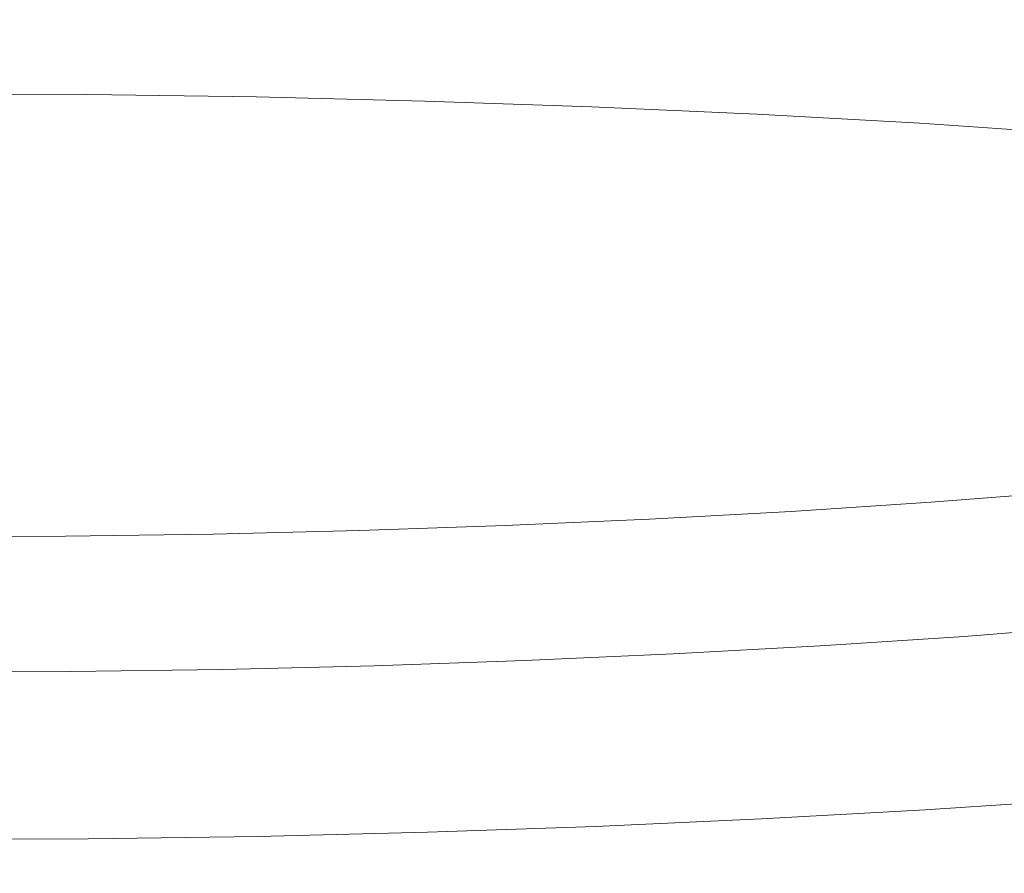
# Model space of a CAD drawing. Extents: x -185 to 1515, y -75 to 675.
# Drawn here: x 665 to 673, y 579 to 586 of the extents above; entities that cross this region are included whole.
import ezdxf

# ---------------------------------------------------------------- set-up
doc = ezdxf.new("R2010")
doc.units = 0
doc.header["$LTSCALE"] = 500
doc.header["$MEASUREMENT"] = 0
doc.layers.add('VERA_CERAMIKA', color=7, linetype='Continuous')
doc.layers.add('VERA_CHROM', color=7, linetype='Continuous')

msp = doc.modelspace()

# ---------------------------------------------------------------- linework, layer by layer
at = {"layer": 'VERA_CERAMIKA', "lineweight": 0, "invisible_edges": 15}
for points in [[(911.3154, 575.613, 795.614), (924.4064, 588.6152, 856.8261), (664.8335, 588.6152, 856.8261), (664.8335, 575.613, 795.614)], [(664.8335, 588.2561, 322.2732), (871.9333, 586.1556, 322.2732), (837.9677, 547.2704, 322.2732), (664.8334, 551.4703, 322.2732)]]:
    msp.add_3dface(points, dxfattribs=at)
at = {"layer": 'VERA_CHROM', "lineweight": 0}
for points, invisible_edges in [([(664.336, 586.517, 871.1436), (664.336, 586.0062, 871.2637), (665.707, 585.9995, 871.2357), (665.7081, 586.5105, 871.1155)], 15), ([(665.7081, 586.5105, 871.1155), (665.707, 585.9995, 871.2357), (667.075, 585.9789, 871.1526), (667.0771, 586.4908, 871.0325)], 15), ([(668.439, 586.4571, 870.8943), (667.0771, 586.4908, 871.0325), (667.075, 585.9789, 871.1526), (668.436, 585.946, 871.0145)], 15), ([(669.791, 586.4102, 870.7012), (668.439, 586.4571, 870.8943), (668.436, 585.946, 871.0145), (669.786, 585.8992, 870.8213)], 15), ([(669.791, 586.4102, 870.7012), (669.786, 585.8992, 870.8213), (671.1221, 585.8392, 870.5731), (671.1271, 586.3502, 870.452)], 15), ([(671.1271, 586.3502, 870.452), (671.1221, 585.8392, 870.5731), (672.4401, 585.7661, 870.2689), (672.446, 586.277, 870.1478)], 15), ([(673.743, 586.1908, 869.7884), (672.446, 586.277, 870.1478), (672.4401, 585.7661, 870.2689), (673.736, 585.6799, 869.9095)], 15), ([(664.336, 586.0062, 871.2637), (664.336, 585.7098, 871.3057), (665.705, 585.7023, 871.2776), (665.707, 585.9995, 871.2357)], 15), ([(665.707, 585.9995, 871.2357), (665.705, 585.7023, 871.2776), (667.071, 585.6827, 871.1956), (667.075, 585.9789, 871.1526)], 15), ([(668.436, 585.946, 871.0145), (667.075, 585.9789, 871.1526), (667.071, 585.6827, 871.1956), (668.4301, 585.6498, 871.0575)], 15), ([(669.786, 585.8992, 870.8213), (668.436, 585.946, 871.0145), (668.4301, 585.6498, 871.0575), (669.778, 585.603, 870.8644)], 15), ([(669.786, 585.8992, 870.8213), (669.778, 585.603, 870.8644), (671.1121, 585.543, 870.6161), (671.1221, 585.8392, 870.5731)], 15), ([(671.1221, 585.8392, 870.5731), (671.1121, 585.543, 870.6161), (672.428, 585.4698, 870.3119), (672.4401, 585.7661, 870.2689)], 15), ([(664.336, 585.5515, 871.2787), (665.702, 585.5448, 871.2507), (665.705, 585.7023, 871.2776), (664.336, 585.7098, 871.3057)], 15), ([(665.702, 585.5448, 871.2507), (667.0641, 585.5251, 871.1686), (667.071, 585.6827, 871.1956), (665.705, 585.7023, 871.2776)], 15), ([(673.736, 585.6799, 869.9095), (672.4401, 585.7661, 870.2689), (672.428, 585.4698, 870.3119), (673.722, 585.3837, 869.9536)], 15), ([(668.42, 585.4914, 871.0305), (668.4301, 585.6498, 871.0575), (667.071, 585.6827, 871.1956), (667.0641, 585.5251, 871.1686)], 15), ([(669.764, 585.4455, 870.8383), (669.778, 585.603, 870.8644), (668.4301, 585.6498, 871.0575), (668.42, 585.4914, 871.0305)], 15), ([(664.336, 585.4549, 871.1916), (665.696, 585.4482, 871.1636), (665.702, 585.5448, 871.2507), (664.336, 585.5515, 871.2787)], 14), ([(665.696, 585.4482, 871.1636), (667.053, 585.4286, 871.0815), (667.0641, 585.5251, 871.1686), (665.702, 585.5448, 871.2507)], 14), ([(669.764, 585.4455, 870.8383), (671.0941, 585.3854, 870.5901), (671.1121, 585.543, 870.6161), (669.778, 585.603, 870.8644)], 15), ([(671.0941, 585.3854, 870.5901), (672.407, 585.3133, 870.2878), (672.428, 585.4698, 870.3119), (671.1121, 585.543, 870.6161)], 15), ([(668.4021, 585.3958, 870.9444), (668.42, 585.4914, 871.0305), (667.0641, 585.5251, 871.1686), (667.053, 585.4286, 871.0815)], 15), ([(669.741, 585.3499, 870.7523), (669.764, 585.4455, 870.8383), (668.42, 585.4914, 871.0305), (668.4021, 585.3958, 870.9444)], 7), ([(673.6981, 585.2271, 869.9296), (673.722, 585.3837, 869.9536), (672.428, 585.4698, 870.3119), (672.407, 585.3133, 870.2878)], 15), ([(664.336, 585.4549, 871.1916), (664.336, 585.3442, 871.0525), (665.687, 585.3377, 871.0255), (665.696, 585.4482, 871.1636)], 15), ([(665.696, 585.4482, 871.1636), (665.687, 585.3377, 871.0255), (667.035, 585.3179, 870.9435), (667.053, 585.4286, 871.0815)], 15), ([(668.4021, 585.3958, 870.9444), (667.053, 585.4286, 871.0815), (667.035, 585.3179, 870.9435), (668.376, 585.2852, 870.8073)], 14), ([(669.741, 585.3499, 870.7523), (668.4021, 585.3958, 870.9444), (668.376, 585.2852, 870.8073), (669.707, 585.2402, 870.6161)], 15), ([(669.741, 585.3499, 870.7523), (671.066, 585.2908, 870.506), (671.0941, 585.3854, 870.5901), (669.764, 585.4455, 870.8383)], 15), ([(671.066, 585.2908, 870.506), (672.373, 585.2177, 870.2038), (672.407, 585.3133, 870.2878), (671.0941, 585.3854, 870.5901)], 15), ([(664.336, 585.3442, 871.0525), (664.336, 585.2224, 870.8744), (665.676, 585.2158, 870.8473), (665.687, 585.3377, 871.0255)], 15), ([(665.687, 585.3377, 871.0255), (665.676, 585.2158, 870.8473), (667.014, 585.1971, 870.7662), (667.035, 585.3179, 870.9435)], 15), ([(668.376, 585.2852, 870.8073), (667.035, 585.3179, 870.9435), (667.014, 585.1971, 870.7662), (668.3441, 585.1642, 870.6312)], 15), ([(669.741, 585.3499, 870.7523), (669.707, 585.2402, 870.6161), (671.0231, 585.1811, 870.371), (671.066, 585.2908, 870.506)], 7), ([(673.6581, 585.1323, 869.8475), (673.6981, 585.2271, 869.9296), (672.407, 585.3133, 870.2878), (672.373, 585.2177, 870.2038)], 15), ([(669.707, 585.2402, 870.6161), (668.376, 585.2852, 870.8073), (668.3441, 585.1642, 870.6312), (669.664, 585.1193, 870.441)], 15), ([(669.707, 585.2402, 870.6161), (669.664, 585.1193, 870.441), (670.9701, 585.061, 870.1978), (671.0231, 585.1811, 870.371)], 15), ([(671.066, 585.2908, 870.506), (671.0231, 585.1811, 870.371), (672.322, 585.1099, 870.0707), (672.373, 585.2177, 870.2038)], 7), ([(664.336, 585.093, 870.6672), (665.6641, 585.0864, 870.6402), (665.676, 585.2158, 870.8473), (664.336, 585.2224, 870.8744)], 15), ([(665.6641, 585.0864, 870.6402), (666.989, 585.0677, 870.5601), (667.014, 585.1971, 870.7662), (665.676, 585.2158, 870.8473)], 15), ([(668.308, 585.0358, 870.426), (668.3441, 585.1642, 870.6312), (667.014, 585.1971, 870.7662), (666.989, 585.0677, 870.5601)], 15), ([(669.6151, 584.9908, 870.2379), (669.664, 585.1193, 870.441), (668.3441, 585.1642, 870.6312), (668.308, 585.0358, 870.426)], 15), ([(671.0231, 585.1811, 870.371), (670.9701, 585.061, 870.1978), (672.2581, 584.9898, 869.8995), (672.322, 585.1099, 870.0707)], 15), ([(673.6581, 585.1323, 869.8475), (672.373, 585.2177, 870.2038), (672.322, 585.1099, 870.0707), (673.5991, 585.0246, 869.7164)], 14), ([(664.336, 584.959, 870.444), (665.6511, 584.9533, 870.4169), (665.6641, 585.0864, 870.6402), (664.336, 585.093, 870.6672)], 15), ([(665.6511, 584.9533, 870.4169), (666.963, 584.9345, 870.3369), (666.989, 585.0677, 870.5601), (665.6641, 585.0864, 870.6402)], 15), ([(668.268, 584.9026, 870.2038), (668.308, 585.0358, 870.426), (666.989, 585.0677, 870.5601), (666.963, 584.9345, 870.3369)], 15), ([(669.6151, 584.9908, 870.2379), (670.9091, 584.9337, 869.9957), (670.9701, 585.061, 870.1978), (669.664, 585.1193, 870.441)], 15), ([(673.5991, 585.0246, 869.7164), (672.322, 585.1099, 870.0707), (672.2581, 584.9898, 869.8995), (673.525, 584.9064, 869.5472)], 15), ([(669.563, 584.8586, 870.0176), (669.6151, 584.9908, 870.2379), (668.308, 585.0358, 870.426), (668.268, 584.9026, 870.2038)], 15), ([(669.563, 584.8586, 870.0176), (670.845, 584.8024, 869.7775), (670.9091, 584.9337, 869.9957), (669.6151, 584.9908, 870.2379)], 15), ([(670.9091, 584.9337, 869.9957), (672.1861, 584.8643, 869.7004), (672.2581, 584.9898, 869.8995), (670.9701, 585.061, 870.1978)], 15), ([(673.441, 584.7808, 869.3511), (673.525, 584.9064, 869.5472), (672.2581, 584.9898, 869.8995), (672.1861, 584.8643, 869.7004)], 15), ([(664.336, 584.959, 870.444), (664.336, 584.8249, 870.2137), (665.638, 584.8183, 870.1878), (665.6511, 584.9533, 870.4169)], 15), ([(665.6511, 584.9533, 870.4169), (665.638, 584.8183, 870.1878), (666.9371, 584.8005, 870.1088), (666.963, 584.9345, 870.3369)], 15), ([(668.268, 584.9026, 870.2038), (666.963, 584.9345, 870.3369), (666.9371, 584.8005, 870.1088), (668.2291, 584.7696, 869.9766)], 15), ([(670.845, 584.8024, 869.7775), (672.108, 584.733, 869.4852), (672.1861, 584.8643, 869.7004), (670.9091, 584.9337, 869.9957)], 15), ([(669.563, 584.8586, 870.0176), (668.268, 584.9026, 870.2038), (668.2291, 584.7696, 869.9766), (669.511, 584.7264, 869.7914)], 15), ([(669.563, 584.8586, 870.0176), (669.511, 584.7264, 869.7914), (670.7791, 584.6702, 869.5542), (670.845, 584.8024, 869.7775)], 15), ([(673.3521, 584.6515, 869.139), (673.441, 584.7808, 869.3511), (672.1861, 584.8643, 869.7004), (672.108, 584.733, 869.4852)], 15), ([(664.336, 584.8249, 870.2137), (664.336, 584.6815, 869.9385), (665.6241, 584.6758, 869.9116), (665.638, 584.8183, 870.1878)], 15), ([(665.638, 584.8183, 870.1878), (665.6241, 584.6758, 869.9116), (666.9091, 584.658, 869.8336), (666.9371, 584.8005, 870.1088)], 15), ([(668.2291, 584.7696, 869.9766), (666.9371, 584.8005, 870.1088), (666.9091, 584.658, 869.8336), (668.1871, 584.6271, 869.7034)], 15), ([(669.511, 584.7264, 869.7914), (668.2291, 584.7696, 869.9766), (668.1871, 584.6271, 869.7034), (669.454, 584.5849, 869.5203)], 15), ([(670.845, 584.8024, 869.7775), (670.7791, 584.6702, 869.5542), (672.03, 584.6027, 869.264), (672.108, 584.733, 869.4852)], 15), ([(664.336, 584.5229, 869.5753), (665.608, 584.5164, 869.5503), (665.6241, 584.6758, 869.9116), (664.336, 584.6815, 869.9385)], 15), ([(665.608, 584.5164, 869.5503), (666.877, 584.4987, 869.4732), (666.9091, 584.658, 869.8336), (665.6241, 584.6758, 869.9116)], 15), ([(669.511, 584.7264, 869.7914), (669.454, 584.5849, 869.5203), (670.7081, 584.5305, 869.2861), (670.7791, 584.6702, 869.5542)], 15), ([(673.3521, 584.6515, 869.139), (672.108, 584.733, 869.4852), (672.03, 584.6027, 869.264), (673.261, 584.5221, 868.9218)], 15), ([(668.138, 584.4695, 869.3441), (668.1871, 584.6271, 869.7034), (666.9091, 584.658, 869.8336), (666.877, 584.4987, 869.4732)], 15), ([(669.3901, 584.4283, 869.1649), (669.454, 584.5849, 869.5203), (668.1871, 584.6271, 869.7034), (668.138, 584.4695, 869.3441)], 15), ([(670.7791, 584.6702, 869.5542), (670.7081, 584.5305, 869.2861), (671.946, 584.4639, 868.9998), (672.03, 584.6027, 869.264)], 15), ([(673.261, 584.5221, 868.9218), (672.03, 584.6027, 869.264), (671.946, 584.4639, 868.9998), (673.162, 584.3842, 868.6605)], 15), ([(664.336, 584.3392, 869.0859), (665.5891, 584.3336, 869.0609), (665.608, 584.5164, 869.5503), (664.336, 584.5229, 869.5753)], 15), ([(665.5891, 584.3336, 869.0609), (666.8391, 584.3167, 868.9848), (666.877, 584.4987, 869.4732), (665.608, 584.5164, 869.5503)], 15), ([(669.3901, 584.4283, 869.1649), (670.6281, 584.3748, 868.9337), (670.7081, 584.5305, 869.2861), (669.454, 584.5849, 869.5203)], 15), ([(670.6281, 584.3748, 868.9337), (671.8491, 584.3102, 868.6525), (671.946, 584.4639, 868.9998), (670.7081, 584.5305, 869.2861)], 15), ([(668.082, 584.2886, 868.8597), (668.138, 584.4695, 869.3441), (666.877, 584.4987, 869.4732), (666.8391, 584.3167, 868.9848)], 15), ([(669.3151, 584.2483, 868.6846), (669.3901, 584.4283, 869.1649), (668.138, 584.4695, 869.3441), (668.082, 584.2886, 868.8597)], 15), ([(673.049, 584.2323, 868.3203), (673.162, 584.3842, 868.6605), (671.946, 584.4639, 868.9998), (671.8491, 584.3102, 868.6525)], 15), ([(669.3151, 584.2483, 868.6846), (670.5331, 584.1977, 868.4594), (670.6281, 584.3748, 868.9337), (669.3901, 584.4283, 869.1649)], 15), ([(670.5331, 584.1977, 868.4594), (671.735, 584.1349, 868.1852), (671.8491, 584.3102, 868.6525), (670.6281, 584.3748, 868.9337)], 15), ([(674.226, 584.1433, 867.9379), (674.355, 584.2924, 868.2712), (673.162, 584.3842, 868.6605), (673.049, 584.2323, 868.3203)], 15), ([(664.336, 584.3392, 869.0859), (664.336, 584.1246, 868.4283), (665.567, 584.1199, 868.4044), (665.5891, 584.3336, 869.0609)], 15), ([(665.5891, 584.3336, 869.0609), (665.567, 584.1199, 868.4044), (666.795, 584.103, 868.3303), (666.8391, 584.3167, 868.9848)], 15), ([(668.082, 584.2886, 868.8597), (666.8391, 584.3167, 868.9848), (666.795, 584.103, 868.3303), (668.0151, 584.0767, 868.2092)], 15), ([(669.3151, 584.2483, 868.6846), (668.082, 584.2886, 868.8597), (668.0151, 584.0767, 868.2092), (669.225, 584.0383, 868.04)], 15), ([(672.915, 584.0608, 867.8618), (673.049, 584.2323, 868.3203), (671.8491, 584.3102, 868.6525), (671.735, 584.1349, 868.1852)], 15), ([(669.3151, 584.2483, 868.6846), (669.225, 584.0383, 868.04), (670.42, 583.9905, 867.8229), (670.5331, 584.1977, 868.4594)], 15), ([(674.071, 583.9746, 867.4896), (674.226, 584.1433, 867.9379), (673.049, 584.2323, 868.3203), (672.915, 584.0608, 867.8618)], 15), ([(664.336, 584.1246, 868.4283), (664.336, 583.8892, 867.6587), (665.544, 583.8836, 867.6347), (665.567, 584.1199, 868.4044)], 15), ([(665.567, 584.1199, 868.4044), (665.544, 583.8836, 867.6347), (666.748, 583.8686, 867.5646), (666.795, 584.103, 868.3303)], 15), ([(670.5331, 584.1977, 868.4594), (670.42, 583.9905, 867.8229), (671.597, 583.9305, 867.5596), (671.735, 584.1349, 868.1852)], 15), ([(672.915, 584.0608, 867.8618), (671.735, 584.1349, 868.1852), (671.597, 583.9305, 867.5596), (672.7521, 583.8602, 867.2484)], 15), ([(668.0151, 584.0767, 868.2092), (666.795, 584.103, 868.3303), (666.748, 583.8686, 867.5646), (667.9441, 583.8433, 867.4475)], 15), ([(669.225, 584.0383, 868.04), (668.0151, 584.0767, 868.2092), (667.9441, 583.8433, 867.4475), (669.13, 583.8077, 867.2854)], 15), ([(674.071, 583.9746, 867.4896), (672.915, 584.0608, 867.8618), (672.7521, 583.8602, 867.2484), (673.8831, 583.7795, 866.8911)], 15), ([(669.225, 584.0383, 868.04), (669.13, 583.8077, 867.2854), (670.3, 583.7627, 867.0782), (670.42, 583.9905, 867.8229)], 15), ([(670.42, 583.9905, 867.8229), (670.3, 583.7627, 867.0782), (671.451, 583.7073, 866.826), (671.597, 583.9305, 867.5596)], 15), ([(664.336, 583.6418, 866.8311), (665.521, 583.637, 866.808), (665.544, 583.8836, 867.6347), (664.336, 583.8892, 867.6587)], 15), ([(665.521, 583.637, 866.808), (666.7031, 583.623, 866.741), (666.748, 583.8686, 867.5646), (665.544, 583.8836, 867.6347)], 15), ([(672.7521, 583.8602, 867.2484), (671.597, 583.9305, 867.5596), (671.451, 583.7073, 866.826), (672.579, 583.6418, 866.5308)], 15), ([(667.876, 583.5995, 866.6299), (667.9441, 583.8433, 867.4475), (666.748, 583.8686, 867.5646), (666.7031, 583.623, 866.741)], 15), ([(669.038, 583.5668, 866.4747), (669.13, 583.8077, 867.2854), (667.9441, 583.8433, 867.4475), (667.876, 583.5995, 866.6299)], 15), ([(669.038, 583.5668, 866.4747), (670.1841, 583.5246, 866.2785), (670.3, 583.7627, 867.0782), (669.13, 583.8077, 867.2854)], 15), ([(673.8831, 583.7795, 866.8911), (672.7521, 583.8602, 867.2484), (672.579, 583.6418, 866.5308), (673.6811, 583.5668, 866.1915)], 15), ([(670.1841, 583.5246, 866.2785), (671.3101, 583.4739, 866.0394), (671.451, 583.7073, 866.826), (670.3, 583.7627, 867.0782)], 15), ([(672.411, 583.4139, 865.7612), (672.579, 583.6418, 866.5308), (671.451, 583.7073, 866.826), (671.3101, 583.4739, 866.0394)], 15), ([(664.336, 583.3943, 866.0014), (665.5021, 583.3896, 865.9793), (665.521, 583.637, 866.808), (664.336, 583.6418, 866.8311)], 15), ([(665.5021, 583.3896, 865.9793), (666.6641, 583.3765, 865.9152), (666.7031, 583.623, 866.741), (665.521, 583.637, 866.808)], 15), ([(667.8181, 583.3549, 865.8092), (667.876, 583.5995, 866.6299), (666.7031, 583.623, 866.741), (666.6641, 583.3765, 865.9152)], 15), ([(668.96, 583.3249, 865.663), (669.038, 583.5668, 866.4747), (667.876, 583.5995, 866.6299), (667.8181, 583.3549, 865.8092)], 15), ([(668.96, 583.3249, 865.663), (670.084, 583.2864, 865.4769), (670.1841, 583.5246, 866.2785), (669.038, 583.5668, 866.4747)], 15), ([(673.486, 583.3445, 865.4419), (673.6811, 583.5668, 866.1915), (672.579, 583.6418, 866.5308), (672.411, 583.4139, 865.7612)], 15), ([(670.084, 583.2864, 865.4769), (671.188, 583.2396, 865.2518), (671.3101, 583.4739, 866.0394), (670.1841, 583.5246, 866.2785)], 15), ([(672.2671, 583.1842, 864.9896), (672.411, 583.4139, 865.7612), (671.3101, 583.4739, 866.0394), (671.188, 583.2396, 865.2518)], 15), ([(673.3171, 583.1214, 864.6903), (673.486, 583.3445, 865.4419), (672.411, 583.4139, 865.7612), (672.2671, 583.1842, 864.9896)], 15), ([(664.336, 583.3943, 866.0014), (664.336, 583.1552, 865.2247), (665.488, 583.1514, 865.2037), (665.5021, 583.3896, 865.9793)], 15), ([(665.5021, 583.3896, 865.9793), (665.488, 583.1514, 865.2037), (666.6371, 583.1392, 865.1426), (666.6641, 583.3765, 865.9152)], 15), ([(667.8181, 583.3549, 865.8092), (666.6641, 583.3765, 865.9152), (666.6371, 583.1392, 865.1426), (667.777, 583.1186, 865.0416)], 15), ([(668.96, 583.3249, 865.663), (667.8181, 583.3549, 865.8092), (667.777, 583.1186, 865.0416), (668.9041, 583.0914, 864.9025)], 15), ([(668.96, 583.3249, 865.663), (668.9041, 583.0914, 864.9025), (670.0131, 583.0558, 864.7263), (670.084, 583.2864, 865.4769)], 15), ([(670.084, 583.2864, 865.4769), (670.0131, 583.0558, 864.7263), (671.101, 583.0127, 864.5142), (671.188, 583.2396, 865.2518)], 15), ([(672.2671, 583.1842, 864.9896), (671.188, 583.2396, 865.2518), (671.101, 583.0127, 864.5142), (672.1631, 582.963, 864.2679)], 15), ([(673.3171, 583.1214, 864.6903), (672.2671, 583.1842, 864.9896), (672.1631, 582.963, 864.2679), (673.194, 582.9058, 863.9886)], 15), ([(664.336, 583.1552, 865.2247), (664.336, 582.9218, 864.4761), (665.4801, 582.918, 864.4561), (665.488, 583.1514, 865.2037)], 15), ([(665.488, 583.1514, 865.2037), (665.4801, 582.918, 864.4561), (666.6191, 582.9067, 864.398), (666.6371, 583.1392, 865.1426)], 15), ([(667.777, 583.1186, 865.0416), (666.6371, 583.1392, 865.1426), (666.6191, 582.9067, 864.398), (667.7501, 582.888, 864.302)], 15), ([(668.9041, 583.0914, 864.9025), (667.777, 583.1186, 865.0416), (667.7501, 582.888, 864.302), (668.8671, 582.8627, 864.1699)], 15), ([(668.9041, 583.0914, 864.9025), (668.8671, 582.8627, 864.1699), (669.967, 582.8299, 864.0037), (670.0131, 583.0558, 864.7263)], 15), ([(670.0131, 583.0558, 864.7263), (669.967, 582.8299, 864.0037), (671.0441, 582.7914, 863.8035), (671.101, 583.0127, 864.5142)], 15), ([(672.1631, 582.963, 864.2679), (671.101, 583.0127, 864.5142), (671.0441, 582.7914, 863.8035), (672.0941, 582.7455, 863.5724)], 15), ([(673.194, 582.9058, 863.9886), (672.1631, 582.963, 864.2679), (672.0941, 582.7455, 863.5724), (673.1121, 582.6949, 863.3121)], 15), ([(664.336, 582.6883, 863.7305), (665.475, 582.6845, 863.7104), (665.4801, 582.918, 864.4561), (664.336, 582.9218, 864.4761)], 15), ([(665.475, 582.6845, 863.7104), (666.61, 582.6743, 863.6555), (666.6191, 582.9067, 864.398), (665.4801, 582.918, 864.4561)], 15), ([(667.735, 582.6574, 863.5644), (667.7501, 582.888, 864.302), (666.6191, 582.9067, 864.398), (666.61, 582.6743, 863.6555)], 15), ([(668.847, 582.6339, 863.4393), (668.8671, 582.8627, 864.1699), (667.7501, 582.888, 864.302), (667.735, 582.6574, 863.5644)], 15), ([(668.847, 582.6339, 863.4393), (669.941, 582.6039, 863.2822), (669.967, 582.8299, 864.0037), (668.8671, 582.8627, 864.1699)], 15), ([(669.941, 582.6039, 863.2822), (671.012, 582.5692, 863.094), (671.0441, 582.7914, 863.8035), (669.967, 582.8299, 864.0037)], 15), ([(672.0561, 582.528, 862.8779), (672.0941, 582.7455, 863.5724), (671.0441, 582.7914, 863.8035), (671.012, 582.5692, 863.094)], 15), ([(673.067, 582.483, 862.6356), (673.1121, 582.6949, 863.3121), (672.0941, 582.7455, 863.5724), (672.0561, 582.528, 862.8779)], 15), ([(664.336, 582.4502, 862.9609), (665.473, 582.4474, 862.9428), (665.475, 582.6845, 863.7104), (664.336, 582.6883, 863.7305)], 15), ([(665.473, 582.4474, 862.9428), (666.6071, 582.437, 862.8898), (666.61, 582.6743, 863.6555), (665.475, 582.6845, 863.7104)], 15), ([(667.731, 582.4221, 862.8038), (667.735, 582.6574, 863.5644), (666.61, 582.6743, 863.6555), (666.6071, 582.437, 862.8898)], 15), ([(668.8411, 582.4006, 862.6856), (668.847, 582.6339, 863.4393), (667.735, 582.6574, 863.5644), (667.731, 582.4221, 862.8038)], 15), ([(668.8411, 582.4006, 862.6856), (669.934, 582.3742, 862.5375), (669.941, 582.6039, 863.2822), (668.847, 582.6339, 863.4393)], 15), ([(669.934, 582.3742, 862.5375), (671.0031, 582.3423, 862.3613), (671.012, 582.5692, 863.094), (669.941, 582.6039, 863.2822)], 15), ([(672.044, 582.3067, 862.1602), (672.0561, 582.528, 862.8779), (671.012, 582.5692, 863.094), (671.0031, 582.3423, 862.3613)], 15), ([(673.053, 582.2664, 861.936), (673.067, 582.483, 862.6356), (672.0561, 582.528, 862.8779), (672.044, 582.3067, 862.1602)], 15), ([(664.336, 582.4502, 862.9609), (664.336, 582.2036, 862.1432), (665.475, 582.2007, 862.1262), (665.473, 582.4474, 862.9428)], 15), ([(665.473, 582.4474, 862.9428), (665.475, 582.2007, 862.1262), (666.6091, 582.1923, 862.0762), (666.6071, 582.437, 862.8898)], 15), ([(667.731, 582.4221, 862.8038), (666.6071, 582.437, 862.8898), (666.6091, 582.1923, 862.0762), (667.735, 582.1783, 861.9941)], 15), ([(668.8411, 582.4006, 862.6856), (667.731, 582.4221, 862.8038), (667.735, 582.1783, 861.9941), (668.847, 582.1595, 861.884)], 15), ([(668.8411, 582.4006, 862.6856), (668.847, 582.1595, 861.884), (669.9401, 582.1361, 861.7458), (669.934, 582.3742, 862.5375)], 15), ([(669.934, 582.3742, 862.5375), (669.9401, 582.1361, 861.7458), (671.011, 582.108, 861.5818), (671.0031, 582.3423, 862.3613)], 15), ([(672.044, 582.3067, 862.1602), (671.0031, 582.3423, 862.3613), (671.011, 582.108, 861.5818), (672.0551, 582.0761, 861.3956)], 15), ([(673.053, 582.2664, 861.936), (672.044, 582.3067, 862.1602), (672.0551, 582.0761, 861.3956), (673.0661, 582.0414, 861.1884)], 15), ([(673.561, 582.2655, 822.868), (673.647, 581.8943, 822.7449), (672.538, 581.808, 822.3886), (672.462, 582.1802, 822.5148)], 7), ([(664.336, 582.2036, 862.1432), (664.336, 581.9496, 861.2795), (665.478, 581.9467, 861.2635), (665.475, 582.2007, 862.1262)], 15), ([(665.475, 582.2007, 862.1262), (665.478, 581.9467, 861.2635), (666.6161, 581.9392, 861.2164), (666.6091, 582.1923, 862.0762)], 15), ([(667.735, 582.1783, 861.9941), (666.6091, 582.1923, 862.0762), (666.6161, 581.9392, 861.2164), (667.746, 581.9271, 861.1403)], 15), ([(668.847, 582.1595, 861.884), (667.735, 582.1783, 861.9941), (667.746, 581.9271, 861.1403), (668.8621, 581.9102, 861.0363)], 15), ([(668.847, 582.1595, 861.884), (668.8621, 581.9102, 861.0363), (669.9601, 581.8896, 860.9081), (669.9401, 582.1361, 861.7458)], 15), ([(672.462, 582.1802, 822.5148), (672.538, 581.808, 822.3886), (671.407, 581.733, 822.0784), (671.3411, 582.1061, 822.2085)], 7), ([(669.9401, 582.1361, 861.7458), (669.9601, 581.8896, 860.9081), (671.035, 581.8652, 860.756), (671.011, 582.108, 861.5818)], 15), ([(670.2021, 582.0443, 821.9493), (671.3411, 582.1061, 822.2085), (671.407, 581.733, 822.0784), (670.257, 581.6702, 821.8172)], 14), ([(672.0551, 582.0761, 861.3956), (671.011, 582.108, 861.5818), (671.035, 581.8652, 860.756), (672.084, 581.838, 860.5849)], 15), ([(673.0661, 582.0414, 861.1884), (672.0551, 582.0761, 861.3956), (672.084, 581.838, 860.5849), (673.1011, 581.808, 860.3958)], 15), ([(669.0471, 581.9927, 821.7371), (669.092, 581.6177, 821.6021), (667.914, 581.5773, 821.4359), (667.8801, 581.9523, 821.572)], 7), ([(669.0471, 581.9927, 821.7371), (670.2021, 582.0443, 821.9493), (670.257, 581.6702, 821.8172), (669.092, 581.6177, 821.6021)], 14), ([(664.336, 581.688, 860.3718), (665.4841, 581.6852, 860.3568), (665.478, 581.9467, 861.2635), (664.336, 581.9496, 861.2795)], 15), ([(664.336, 581.9017, 821.3598), (665.521, 581.9074, 821.3829), (665.532, 581.5314, 821.2448), (664.336, 581.5258, 821.2217)], 14), ([(665.4841, 581.6852, 860.3568), (666.6281, 581.6786, 860.3127), (666.6161, 581.9392, 861.2164), (665.478, 581.9467, 861.2635)], 15), ([(665.521, 581.9074, 821.3829), (666.704, 581.9243, 821.4539), (666.7261, 581.5493, 821.3168), (665.532, 581.5314, 821.2448)], 14), ([(667.7631, 581.6683, 860.2416), (667.746, 581.9271, 861.1403), (666.6161, 581.9392, 861.2164), (666.6281, 581.6786, 860.3127)], 15), ([(667.8801, 581.9523, 821.572), (667.914, 581.5773, 821.4359), (666.7261, 581.5493, 821.3168), (666.704, 581.9243, 821.4539)], 7), ([(668.8851, 581.6533, 860.1465), (668.8621, 581.9102, 861.0363), (667.746, 581.9271, 861.1403), (667.7631, 581.6683, 860.2416)], 15), ([(668.8851, 581.6533, 860.1465), (669.9901, 581.6354, 860.0274), (669.9601, 581.8896, 860.9081), (668.8621, 581.9102, 861.0363)], 15), ([(669.9901, 581.6354, 860.0274), (671.0731, 581.6149, 859.8873), (671.035, 581.8652, 860.756), (669.9601, 581.8896, 860.9081)], 15), ([(672.1301, 581.5923, 859.7302), (672.084, 581.838, 860.5849), (671.035, 581.8652, 860.756), (671.0731, 581.6149, 859.8873)], 15), ([(673.1561, 581.568, 859.5581), (673.1011, 581.808, 860.3958), (672.084, 581.838, 860.5849), (672.1301, 581.5923, 859.7302)], 15), ([(673.647, 581.8943, 822.7449), (673.7451, 581.5323, 822.5908), (672.624, 581.4452, 822.2295), (672.538, 581.808, 822.3886)], 15), ([(672.538, 581.808, 822.3886), (672.624, 581.4452, 822.2295), (671.4811, 581.3702, 821.9163), (671.407, 581.733, 822.0784)], 15), ([(664.336, 581.4199, 859.424), (665.491, 581.4171, 859.4099), (665.4841, 581.6852, 860.3568), (664.336, 581.688, 860.3718)], 15), ([(665.491, 581.4171, 859.4099), (666.6421, 581.4115, 859.369), (666.6281, 581.6786, 860.3127), (665.4841, 581.6852, 860.3568)], 15), ([(667.785, 581.402, 859.3039), (667.7631, 581.6683, 860.2416), (666.6281, 581.6786, 860.3127), (666.6421, 581.4115, 859.369)], 15), ([(670.257, 581.6702, 821.8172), (671.407, 581.733, 822.0784), (671.4811, 581.3702, 821.9163), (670.3191, 581.3065, 821.651)], 15), ([(668.916, 581.3899, 859.2148), (668.8851, 581.6533, 860.1465), (667.7631, 581.6683, 860.2416), (667.785, 581.402, 859.3039)], 15), ([(669.092, 581.6177, 821.6021), (669.1421, 581.2539, 821.4348), (667.951, 581.2127, 821.2657), (667.914, 581.5773, 821.4359)], 15), ([(668.916, 581.3899, 859.2148), (670.0291, 581.3749, 859.1057), (669.9901, 581.6354, 860.0274), (668.8851, 581.6533, 860.1465)], 15), ([(669.092, 581.6177, 821.6021), (670.257, 581.6702, 821.8172), (670.3191, 581.3065, 821.651), (669.1421, 581.2539, 821.4348)], 15), ([(670.0291, 581.3749, 859.1057), (671.1221, 581.358, 858.9786), (671.0731, 581.6149, 859.8873), (669.9901, 581.6354, 860.0274)], 15), ([(672.189, 581.3392, 858.8354), (672.1301, 581.5923, 859.7302), (671.0731, 581.6149, 859.8873), (671.1221, 581.358, 858.9786)], 15), ([(673.2271, 581.3196, 858.6794), (673.1561, 581.568, 859.5581), (672.1301, 581.5923, 859.7302), (672.189, 581.3392, 858.8354)], 15), ([(664.336, 581.5258, 821.2217), (665.532, 581.5314, 821.2448), (665.545, 581.1667, 821.0736), (664.336, 581.1611, 821.0496)], 15), ([(665.532, 581.5314, 821.2448), (666.7261, 581.5493, 821.3168), (666.751, 581.1837, 821.1457), (665.545, 581.1667, 821.0736)], 15), ([(667.914, 581.5773, 821.4359), (667.951, 581.2127, 821.2657), (666.751, 581.1837, 821.1457), (666.7261, 581.5493, 821.3168)], 15), ([(673.8651, 581.193, 822.3716), (672.73, 581.1039, 822.0053), (672.624, 581.4452, 822.2295), (673.7451, 581.5323, 822.5908)], 14), ([(672.73, 581.1039, 822.0053), (671.5731, 581.028, 821.6881), (671.4811, 581.3702, 821.9163), (672.624, 581.4452, 822.2295)], 15), ([(664.336, 581.4199, 859.424), (664.336, 581.1451, 858.4371), (665.5001, 581.1432, 858.4241), (665.491, 581.4171, 859.4099)], 15), ([(665.491, 581.4171, 859.4099), (665.5001, 581.1432, 858.4241), (666.6601, 581.1386, 858.3871), (666.6421, 581.4115, 859.369)], 15), ([(667.785, 581.402, 859.3039), (666.6421, 581.4115, 859.369), (666.6601, 581.1386, 858.3871), (667.8121, 581.1302, 858.3271)], 15), ([(668.916, 581.3899, 859.2148), (667.785, 581.402, 859.3039), (667.8121, 581.1302, 858.3271), (668.952, 581.1199, 858.246)], 15), ([(668.916, 581.3899, 859.2148), (668.952, 581.1199, 858.246), (670.076, 581.1077, 858.1459), (670.0291, 581.3749, 859.1057)], 15), ([(670.0291, 581.3749, 859.1057), (670.076, 581.1077, 858.1459), (671.1801, 581.0945, 858.0309), (671.1221, 581.358, 858.9786)], 15), ([(670.396, 580.9633, 821.4199), (670.3191, 581.3065, 821.651), (671.4811, 581.3702, 821.9163), (671.5731, 581.028, 821.6881)], 7), ([(672.189, 581.3392, 858.8354), (671.1221, 581.358, 858.9786), (671.1801, 581.0945, 858.0309), (672.259, 581.0805, 857.9018)], 15), ([(669.2031, 580.9099, 821.1997), (669.1421, 581.2539, 821.4348), (670.3191, 581.3065, 821.651), (670.396, 580.9633, 821.4199)], 15), ([(673.2271, 581.3196, 858.6794), (672.189, 581.3392, 858.8354), (672.259, 581.0805, 857.9018), (673.311, 581.0656, 857.7616)], 15), ([(667.9971, 580.8686, 821.0286), (666.7821, 580.8395, 820.9064), (666.751, 581.1837, 821.1457), (667.951, 581.2127, 821.2657)], 14), ([(669.2031, 580.9099, 821.1997), (667.9971, 580.8686, 821.0286), (667.951, 581.2127, 821.2657), (669.1421, 581.2539, 821.4348)], 15), ([(664.336, 580.8152, 820.8093), (664.336, 581.1611, 821.0496), (665.545, 581.1667, 821.0736), (665.5601, 580.8217, 820.8334)], 15), ([(664.336, 581.1451, 858.4371), (664.336, 580.8649, 857.4153), (665.5101, 580.864, 857.4033), (665.5001, 581.1432, 858.4241)], 15), ([(665.5001, 581.1432, 858.4241), (665.5101, 580.864, 857.4033), (666.6801, 580.8593, 857.3693), (666.6601, 581.1386, 858.3871)], 15), ([(665.5601, 580.8217, 820.8334), (665.545, 581.1667, 821.0736), (666.751, 581.1837, 821.1457), (666.7821, 580.8395, 820.9064)], 7), ([(667.8121, 581.1302, 858.3271), (666.6601, 581.1386, 858.3871), (666.6801, 580.8593, 857.3693), (667.842, 580.8536, 857.3142)], 15), ([(668.952, 581.1199, 858.246), (667.8121, 581.1302, 858.3271), (667.842, 580.8536, 857.3142), (668.993, 580.8452, 857.2412)], 15), ([(668.952, 581.1199, 858.246), (668.993, 580.8452, 857.2412), (670.1281, 580.8358, 857.1512), (670.076, 581.1077, 858.1459)], 15), ([(674.019, 580.8846, 822.0574), (672.8651, 580.7946, 821.6841), (672.73, 581.1039, 822.0053), (673.8651, 581.193, 822.3716)], 15), ([(670.076, 581.1077, 858.1459), (670.1281, 580.8358, 857.1512), (671.244, 580.8255, 857.047), (671.1801, 581.0945, 858.0309)], 15), ([(672.259, 581.0805, 857.9018), (671.1801, 581.0945, 858.0309), (671.244, 580.8255, 857.047), (672.337, 580.8152, 856.931)], 15), ([(672.8651, 580.7946, 821.6841), (671.689, 580.7167, 821.3608), (671.5731, 581.028, 821.6881), (672.73, 581.1039, 822.0053)], 11), ([(673.311, 581.0656, 857.7616), (672.259, 581.0805, 857.9018), (672.337, 580.8152, 856.931), (673.403, 580.8049, 856.8068)], 15), ([(669.2821, 580.5967, 820.8644), (669.2031, 580.9099, 821.1997), (670.396, 580.9633, 821.4199), (670.4941, 580.6511, 821.0876)], 13), ([(670.4941, 580.6511, 821.0876), (670.396, 580.9633, 821.4199), (671.5731, 581.028, 821.6881), (671.689, 580.7167, 821.3608)], 15), ([(669.2821, 580.5967, 820.8644), (668.0561, 580.5545, 820.6902), (667.9971, 580.8686, 821.0286), (669.2031, 580.9099, 821.1997)], 11), ([(674.019, 580.8846, 822.0574), (674.217, 580.6192, 821.614), (673.04, 580.5274, 821.2337), (672.8651, 580.7946, 821.6841)], 15), ([(664.336, 580.5808, 856.3615), (665.5201, 580.5789, 856.3505), (665.5101, 580.864, 857.4033), (664.336, 580.8649, 857.4153)], 15), ([(664.336, 580.5011, 820.467), (664.336, 580.8152, 820.8093), (665.5601, 580.8217, 820.8334), (665.58, 580.5068, 820.4921)], 13), ([(665.5201, 580.5789, 856.3505), (666.701, 580.5761, 856.3195), (666.6801, 580.8593, 857.3693), (665.5101, 580.864, 857.4033)], 15), ([(665.58, 580.5068, 820.4921), (665.5601, 580.8217, 820.8334), (666.7821, 580.8395, 820.9064), (666.8221, 580.5245, 820.5662)], 15), ([(667.874, 580.5714, 856.2704), (667.842, 580.8536, 857.3142), (666.6801, 580.8593, 857.3693), (666.701, 580.5761, 856.3195)], 15), ([(668.0561, 580.5545, 820.6902), (666.8221, 580.5245, 820.5662), (666.7821, 580.8395, 820.9064), (667.9971, 580.8686, 821.0286)], 15), ([(669.036, 580.5658, 856.2043), (668.993, 580.8452, 857.2412), (667.842, 580.8536, 857.3142), (667.874, 580.5714, 856.2704)], 15), ([(669.036, 580.5658, 856.2043), (670.183, 580.5593, 856.1243), (670.1281, 580.8358, 857.1512), (668.993, 580.8452, 857.2412)], 15), ([(670.183, 580.5593, 856.1243), (671.312, 580.5518, 856.0312), (671.244, 580.8255, 857.047), (670.1281, 580.8358, 857.1512)], 15), ([(672.4191, 580.5452, 855.9281), (672.337, 580.8152, 856.931), (671.244, 580.8255, 857.047), (671.312, 580.5518, 856.0312)], 15), ([(673.5001, 580.5396, 855.818), (673.403, 580.8049, 856.8068), (672.337, 580.8152, 856.931), (672.4191, 580.5452, 855.9281)], 15), ([(672.8651, 580.7946, 821.6841), (673.04, 580.5274, 821.2337), (671.8401, 580.4476, 820.9034), (671.689, 580.7167, 821.3608)], 15), ([(669.2821, 580.5967, 820.8644), (670.4941, 580.6511, 821.0876), (670.62, 580.3802, 820.6232), (669.3831, 580.3249, 820.395)], 15), ([(670.4941, 580.6511, 821.0876), (671.689, 580.7167, 821.3608), (671.8401, 580.4476, 820.9034), (670.62, 580.3802, 820.6232)], 15), ([(664.336, 580.2921, 855.2786), (665.531, 580.2911, 855.2686), (665.5201, 580.5789, 856.3505), (664.336, 580.5808, 856.3615)], 15), ([(665.531, 580.2911, 855.2686), (666.722, 580.2892, 855.2416), (666.701, 580.5761, 856.3195), (665.5201, 580.5789, 856.3505)], 15), ([(667.907, 580.2855, 855.1976), (667.874, 580.5714, 856.2704), (666.701, 580.5761, 856.3195), (666.722, 580.2892, 855.2416)], 15), ([(669.0811, 580.2817, 855.1385), (669.036, 580.5658, 856.2043), (667.874, 580.5714, 856.2704), (667.907, 580.2855, 855.1976)], 15), ([(669.2821, 580.5967, 820.8644), (669.3831, 580.3249, 820.395), (668.1331, 580.2817, 820.2169), (668.0561, 580.5545, 820.6902)], 15), ([(669.0811, 580.2817, 855.1385), (670.2401, 580.278, 855.0674), (670.183, 580.5593, 856.1243), (669.036, 580.5658, 856.2043)], 15), ([(674.217, 580.6192, 821.614), (674.433, 580.3961, 821.1136), (673.23, 580.3014, 820.7233), (673.04, 580.5274, 821.2337)], 15), ([(664.336, 580.5011, 820.467), (665.58, 580.5068, 820.4921), (665.6061, 580.233, 820.0146), (664.336, 580.2264, 819.9886)], 15), ([(665.58, 580.5068, 820.4921), (666.8221, 580.5245, 820.5662), (666.873, 580.2517, 820.0907), (665.6061, 580.233, 820.0146)], 15), ([(668.0561, 580.5545, 820.6902), (668.1331, 580.2817, 820.2169), (666.873, 580.2517, 820.0907), (666.8221, 580.5245, 820.5662)], 15), ([(670.2401, 580.278, 855.0674), (671.3821, 580.2742, 854.9854), (671.312, 580.5518, 856.0312), (670.183, 580.5593, 856.1243)], 15), ([(672.502, 580.2705, 854.8953), (672.4191, 580.5452, 855.9281), (671.312, 580.5518, 856.0312), (671.3821, 580.2742, 854.9854)], 15), ([(673.04, 580.5274, 821.2337), (673.23, 580.3014, 820.7233), (672.004, 580.2198, 820.386), (671.8401, 580.4476, 820.9034)], 15), ([(673.597, 580.2696, 854.7982), (673.5001, 580.5396, 855.818), (672.4191, 580.5452, 855.9281), (672.502, 580.2705, 854.8953)], 15), ([(670.62, 580.3802, 820.6232), (671.8401, 580.4476, 820.9034), (672.004, 580.2198, 820.386), (670.7571, 580.1514, 820.0998)], 15), ([(669.3831, 580.3249, 820.395), (670.62, 580.3802, 820.6232), (670.7571, 580.1514, 820.0998), (669.4931, 580.0942, 819.8656)], 15), ([(664.336, 580.2921, 855.2786), (664.336, 580.0005, 854.1697), (665.5421, 580.0005, 854.1606), (665.531, 580.2911, 855.2686)], 15), ([(665.531, 580.2911, 855.2686), (665.5421, 580.0005, 854.1606), (666.7441, 579.9986, 854.1367), (666.722, 580.2892, 855.2416)], 15), ([(665.6061, 580.233, 820.0146), (666.873, 580.2517, 820.0907), (666.928, 580.0192, 819.5533), (665.634, 580.0005, 819.4763)], 15), ([(667.907, 580.2855, 855.1976), (666.722, 580.2892, 855.2416), (666.7441, 579.9986, 854.1367), (667.9391, 579.9968, 854.0976)], 15), ([(668.1331, 580.2817, 820.2169), (668.2161, 580.0511, 819.6834), (666.928, 580.0192, 819.5533), (666.873, 580.2517, 820.0907)], 15), ([(669.0811, 580.2817, 855.1385), (667.907, 580.2855, 855.1976), (667.9391, 579.9968, 854.0976), (669.1251, 579.9949, 854.0466)], 15), ([(669.3831, 580.3249, 820.395), (669.4931, 580.0942, 819.8656), (668.2161, 580.0511, 819.6834), (668.1331, 580.2817, 820.2169)], 15), ([(669.0811, 580.2817, 855.1385), (669.1251, 579.9949, 854.0466), (670.2961, 579.993, 853.9846), (670.2401, 580.278, 855.0674)], 15), ([(670.2401, 580.278, 855.0674), (670.2961, 579.993, 853.9846), (671.4501, 579.9921, 853.9125), (671.3821, 580.2742, 854.9854)], 15), ([(672.502, 580.2705, 854.8953), (671.3821, 580.2742, 854.9854), (671.4501, 579.9921, 853.9125), (672.5831, 579.993, 853.8344)], 15), ([(673.412, 580.1187, 820.2278), (672.161, 580.0352, 819.8817), (672.004, 580.2198, 820.386), (673.23, 580.3014, 820.7233)], 15), ([(673.597, 580.2696, 854.7982), (672.502, 580.2705, 854.8953), (672.5831, 579.993, 853.8344), (673.692, 579.9949, 853.7513)], 15), ([(664.336, 580.2264, 819.9886), (665.6061, 580.233, 820.0146), (665.634, 580.0005, 819.4763), (664.336, 579.994, 819.4503)], 15), ([(670.8881, 579.9648, 819.5894), (670.7571, 580.1514, 820.0998), (672.004, 580.2198, 820.386), (672.161, 580.0352, 819.8817)], 15), ([(669.5991, 579.9067, 819.3501), (668.295, 579.8618, 819.164), (668.2161, 580.0511, 819.6834), (669.4931, 580.0942, 819.8656)], 15), ([(669.5991, 579.9067, 819.3501), (669.4931, 580.0942, 819.8656), (670.7571, 580.1514, 820.0998), (670.8881, 579.9648, 819.5894)], 15), ([(673.5621, 579.978, 819.8156), (672.29, 579.8936, 819.4642), (672.161, 580.0352, 819.8817), (673.412, 580.1187, 820.2278)], 15), ([(665.66, 579.8111, 818.9518), (665.634, 580.0005, 819.4763), (666.928, 580.0192, 819.5533), (666.981, 579.8299, 819.0319)], 15), ([(668.295, 579.8618, 819.164), (666.981, 579.8299, 819.0319), (666.928, 580.0192, 819.5533), (668.2161, 580.0511, 819.6834)], 15), ([(670.997, 579.8215, 819.166), (670.8881, 579.9648, 819.5894), (672.161, 580.0352, 819.8817), (672.29, 579.8936, 819.4642)], 15), ([(664.336, 579.8046, 818.9248), (664.336, 579.994, 819.4503), (665.634, 580.0005, 819.4763), (665.66, 579.8111, 818.9518)], 15), ([(664.336, 580.0005, 854.1697), (664.336, 579.7071, 853.0378), (665.5521, 579.7071, 853.0307), (665.5421, 580.0005, 854.1606)], 15), ([(665.5421, 580.0005, 854.1606), (665.5521, 579.7071, 853.0307), (666.765, 579.7061, 853.0087), (666.7441, 579.9986, 854.1367)], 15), ([(667.9391, 579.9968, 854.0976), (666.7441, 579.9986, 854.1367), (666.765, 579.7061, 853.0087), (667.9711, 579.7061, 852.9757)], 15), ([(669.1251, 579.9949, 854.0466), (667.9391, 579.9968, 854.0976), (667.9711, 579.7061, 852.9757), (669.1671, 579.7061, 852.9316)], 15), ([(669.1251, 579.9949, 854.0466), (669.1671, 579.7061, 852.9316), (670.3491, 579.7061, 852.8786), (670.2961, 579.993, 853.9846)], 15), ([(669.6861, 579.7633, 818.9228), (669.5991, 579.9067, 819.3501), (670.8881, 579.9648, 819.5894), (670.997, 579.8215, 819.166)], 15), ([(670.2961, 579.993, 853.9846), (670.3491, 579.7061, 852.8786), (671.514, 579.708, 852.8167), (671.4501, 579.9921, 853.9125)], 15), ([(672.5831, 579.993, 853.8344), (671.4501, 579.9921, 853.9125), (671.514, 579.708, 852.8167), (672.66, 579.7118, 852.7496)], 15), ([(673.5621, 579.978, 819.8156), (673.6561, 579.8814, 819.5593), (672.371, 579.7952, 819.204), (672.29, 579.8936, 819.4642)], 15), ([(673.692, 579.9949, 853.7513), (672.5831, 579.993, 853.8344), (672.66, 579.7118, 852.7496), (673.781, 579.7174, 852.6785)], 15), ([(668.36, 579.7174, 818.7336), (667.025, 579.6846, 818.5986), (666.981, 579.8299, 819.0319), (668.295, 579.8618, 819.164)], 15), ([(669.6861, 579.7633, 818.9228), (668.36, 579.7174, 818.7336), (668.295, 579.8618, 819.164), (669.5991, 579.9067, 819.3501)], 15), ([(670.997, 579.8215, 819.166), (672.29, 579.8936, 819.4642), (672.371, 579.7952, 819.204), (671.065, 579.723, 818.9028)], 15), ([(673.6561, 579.8814, 819.5593), (673.7081, 579.7999, 819.4261), (672.416, 579.7136, 819.069), (672.371, 579.7952, 819.204)], 13), ([(664.336, 579.6583, 818.4905), (664.336, 579.8046, 818.9248), (665.66, 579.8111, 818.9518), (665.6821, 579.6649, 818.5175)], 15), ([(665.6821, 579.6649, 818.5175), (665.66, 579.8111, 818.9518), (666.981, 579.8299, 819.0319), (667.025, 579.6846, 818.5986)], 15), ([(669.6861, 579.7633, 818.9228), (670.997, 579.8215, 819.166), (671.065, 579.723, 818.9028), (669.7401, 579.663, 818.6575)], 15), ([(671.065, 579.723, 818.9028), (672.371, 579.7952, 819.204), (672.416, 579.7136, 819.069), (671.1021, 579.6405, 818.7667)], 15), ([(673.731, 579.708, 819.3832), (672.4351, 579.6218, 819.0249), (672.416, 579.7136, 819.069), (673.7081, 579.7999, 819.4261)], 15), ([(664.336, 579.4117, 851.8858), (665.5611, 579.4117, 851.8798), (665.5521, 579.7071, 853.0307), (664.336, 579.7071, 853.0378)], 15), ([(665.5611, 579.4117, 851.8798), (666.7841, 579.4117, 851.8618), (666.765, 579.7061, 853.0087), (665.5521, 579.7071, 853.0307)], 15), ([(668.0001, 579.4127, 851.8337), (667.9711, 579.7061, 852.9757), (666.765, 579.7061, 853.0087), (666.7841, 579.4117, 851.8618)], 15), ([(668.36, 579.7174, 818.7336), (668.4011, 579.617, 818.4655), (667.052, 579.5842, 818.3293), (667.025, 579.6846, 818.5986)], 15), ([(669.206, 579.4146, 851.7968), (669.1671, 579.7061, 852.9316), (667.9711, 579.7061, 852.9757), (668.0001, 579.4127, 851.8337)], 15), ([(669.6861, 579.7633, 818.9228), (669.7401, 579.663, 818.6575), (668.4011, 579.617, 818.4655), (668.36, 579.7174, 818.7336)], 15), ([(669.206, 579.4146, 851.7968), (670.3981, 579.4174, 851.7517), (670.3491, 579.7061, 852.8786), (669.1671, 579.7061, 852.9316)], 15), ([(669.7401, 579.663, 818.6575), (671.065, 579.723, 818.9028), (671.1021, 579.6405, 818.7667), (669.7701, 579.5805, 818.5184)], 15), ([(670.3981, 579.4174, 851.7517), (671.574, 579.422, 851.7007), (671.514, 579.708, 852.8167), (670.3491, 579.7061, 852.8786)], 15), ([(671.1181, 579.5486, 818.7216), (671.1021, 579.6405, 818.7667), (672.416, 579.7136, 819.069), (672.4351, 579.6218, 819.0249)], 13), ([(672.73, 579.4286, 851.6446), (672.66, 579.7118, 852.7496), (671.514, 579.708, 852.8167), (671.574, 579.422, 851.7007)], 15), ([(673.738, 579.5796, 819.3962), (672.4421, 579.4933, 819.0379), (672.4351, 579.6218, 819.0249), (673.731, 579.708, 819.3832)], 15), ([(673.8621, 579.4371, 851.5856), (673.781, 579.7174, 852.6785), (672.66, 579.7118, 852.7496), (672.73, 579.4286, 851.6446)], 15), ([(664.336, 579.6583, 818.4905), (665.6821, 579.6649, 818.5175), (665.696, 579.5646, 818.2473), (664.336, 579.558, 818.2192)], 15), ([(665.6821, 579.6649, 818.5175), (667.025, 579.6846, 818.5986), (667.052, 579.5842, 818.3293), (665.696, 579.5646, 818.2473)], 15), ([(669.7401, 579.663, 818.6575), (669.7701, 579.5805, 818.5184), (668.4241, 579.5346, 818.3264), (668.4011, 579.617, 818.4655)], 13), ([(669.7831, 579.4886, 818.4725), (669.7701, 579.5805, 818.5184), (671.1021, 579.6405, 818.7667), (671.1181, 579.5486, 818.7216)], 13), ([(671.123, 579.4193, 818.7336), (671.1181, 579.5486, 818.7216), (672.4351, 579.6218, 819.0249), (672.4421, 579.4933, 819.0379)], 15), ([(664.336, 579.558, 818.2192), (665.696, 579.5646, 818.2473), (665.7031, 579.4811, 818.1061), (664.336, 579.4745, 818.0781)], 11), ([(665.696, 579.5646, 818.2473), (667.052, 579.5842, 818.3293), (667.067, 579.5008, 818.1882), (665.7031, 579.4811, 818.1061)], 15), ([(668.4011, 579.617, 818.4655), (668.4241, 579.5346, 818.3264), (667.067, 579.5008, 818.1882), (667.052, 579.5842, 818.3293)], 13), ([(669.7831, 579.4886, 818.4725), (668.434, 579.4418, 818.2803), (668.4241, 579.5346, 818.3264), (669.7701, 579.5805, 818.5184)], 15), ([(669.787, 579.3602, 818.4855), (669.7831, 579.4886, 818.4725), (671.1181, 579.5486, 818.7216), (671.123, 579.4193, 818.7336)], 15), ([(673.743, 574.3718, 820.8113), (672.446, 574.2845, 820.452), (672.4421, 579.4933, 819.0379), (673.738, 579.5796, 819.3962)], 15), ([(664.336, 579.3818, 818.0321), (664.336, 579.4745, 818.0781), (665.7031, 579.4811, 818.1061), (665.7061, 579.3882, 818.0591)], 15), ([(665.7061, 579.3882, 818.0591), (665.7031, 579.4811, 818.1061), (667.067, 579.5008, 818.1882), (667.074, 579.409, 818.1422)], 13), ([(668.434, 579.4418, 818.2803), (667.074, 579.409, 818.1422), (667.067, 579.5008, 818.1882), (668.4241, 579.5346, 818.3264)], 15), ([(669.787, 579.3602, 818.4855), (668.4371, 579.3133, 818.2923), (668.434, 579.4418, 818.2803), (669.7831, 579.4886, 818.4725)], 15), ([(671.123, 579.4193, 818.7336), (672.4421, 579.4933, 819.0379), (672.446, 574.2845, 820.452), (671.127, 574.2115, 820.1478)], 15), ([(664.336, 579.1155, 850.7178), (665.5701, 579.1155, 850.7128), (665.5611, 579.4117, 851.8798), (664.336, 579.4117, 851.8858)], 15), ([(664.336, 579.2533, 818.0431), (664.336, 579.3818, 818.0321), (665.7061, 579.3882, 818.0591), (665.7081, 579.2599, 818.0711)], 15), ([(665.5701, 579.1155, 850.7128), (666.801, 579.1165, 850.6989), (666.7841, 579.4117, 851.8618), (665.5611, 579.4117, 851.8798)], 15), ([(665.7081, 579.2599, 818.0711), (665.7061, 579.3882, 818.0591), (667.074, 579.409, 818.1422), (667.076, 579.2795, 818.1541)], 15), ([(668.0251, 579.1192, 850.6758), (668.0001, 579.4127, 851.8337), (666.7841, 579.4117, 851.8618), (666.801, 579.1165, 850.6989)], 15), ([(668.4371, 579.3133, 818.2923), (667.076, 579.2795, 818.1541), (667.074, 579.409, 818.1422), (668.434, 579.4418, 818.2803)], 15), ([(669.2401, 579.123, 850.6458), (669.206, 579.4146, 851.7968), (668.0001, 579.4127, 851.8337), (668.0251, 579.1192, 850.6758)], 15), ([(669.2401, 579.123, 850.6458), (670.441, 579.1277, 850.6098), (670.3981, 579.4174, 851.7517), (669.206, 579.4146, 851.7968)], 15), ([(669.791, 574.1514, 819.8986), (669.787, 579.3602, 818.4855), (671.123, 579.4193, 818.7336), (671.127, 574.2115, 820.1478)], 15), ([(670.441, 579.1277, 850.6098), (671.626, 579.1352, 850.5677), (671.574, 579.422, 851.7007), (670.3981, 579.4174, 851.7517)], 15), ([(672.7911, 579.1445, 850.5227), (672.73, 579.4286, 851.6446), (671.574, 579.422, 851.7007), (671.626, 579.1352, 850.5677)], 15), ([(673.933, 579.1558, 850.4736), (673.8621, 579.4371, 851.5856), (672.73, 579.4286, 851.6446), (672.7911, 579.1445, 850.5227)], 15), ([(668.439, 574.1046, 819.7054), (667.0771, 574.0708, 819.5673), (667.076, 579.2795, 818.1541), (668.4371, 579.3133, 818.2923)], 15), ([(669.791, 574.1514, 819.8986), (668.439, 574.1046, 819.7054), (668.4371, 579.3133, 818.2923), (669.787, 579.3602, 818.4855)], 15), ([(665.7081, 579.2599, 818.0711), (665.7081, 574.0511, 819.4843), (664.336, 574.0446, 819.4563), (664.336, 579.2533, 818.0431)], 15), ([(665.7081, 579.2599, 818.0711), (667.076, 579.2795, 818.1541), (667.0771, 574.0708, 819.5673), (665.7081, 574.0511, 819.4843)], 15)]:
    msp.add_3dface(points, dxfattribs=dict(at, invisible_edges=invisible_edges))

doc.saveas('drawing.dxf')
